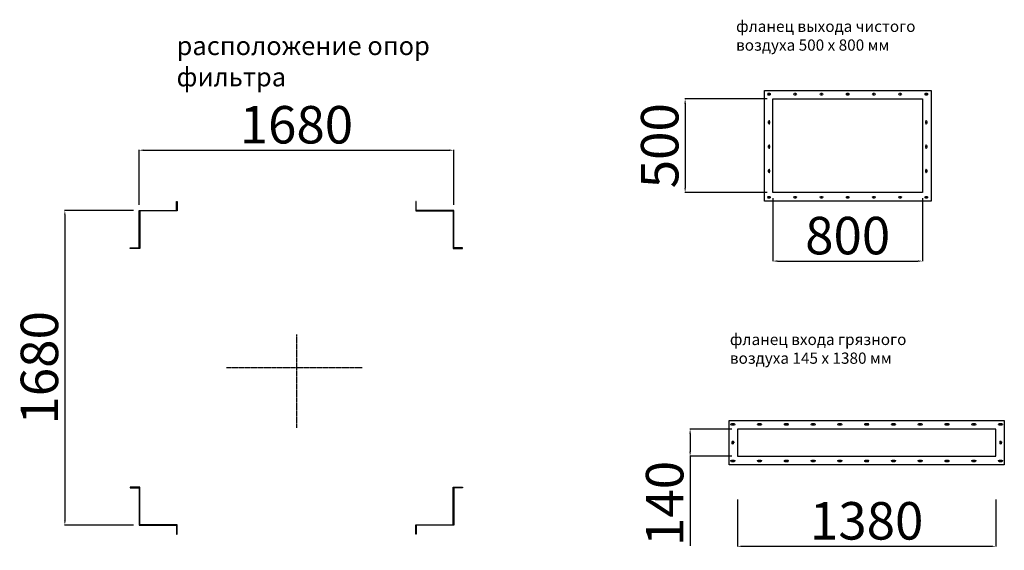
# Model space of a CAD drawing. Units: millimetres. Extents: x -74763 to -53937, y 78165 to 104675.
# Drawn here: x -65716 to -60458, y 78165 to 80995 of the extents above; entities that cross this region are included whole.
import ezdxf

# ---------------------------------------------------------------- set-up
doc = ezdxf.new("R2010")
doc.units = ezdxf.units.MM
doc.header["$PDSIZE"] = -1
doc.linetypes.add('CENTER', pattern=[10.16, 6.35, -1.27, 1.27, -1.27])
doc.layers.add('текст', color=5, linetype='Continuous')
doc.dimstyles.new('ск', dxfattribs={"dimtxt": 200, "dimasz": 25, "dimexe": 1.25, "dimexo": 30, "dimgap": 10, "dimtad": 1, "dimdec": 0, "dimrnd": 10, "dimtxsty": 'Standard', "dimcen": 25, "dimadec": 0, "dimazin": 0, "dimtfac": 1, "dimtdec": 0, "dimtmove": 0, "dimatfit": 3, "dimfxl": 1, "dimarcsym": 0})

# ---------------------------------------------------------------- blocks, each defined once
blk = doc.blocks.new('*U23')
at = {"color": 7, "linetype": 'Continuous', "lineweight": 15}
for p, q in [((-4, 4.5), (4, 4.5)), ((4, -4.5), (-4, -4.5))]:
    blk.add_line(p, q, dxfattribs=at)
for centre, start, end in [((-4, 0), 90, 270), ((4, 0), 270, 90)]:
    blk.add_arc(centre, 4.5, start, end, dxfattribs=at)
at = {"layer": 'текст'}
for p, q in [((0, 2.8), (0, -2)), ((-4, 0), (4, 0))]:
    blk.add_line(p, q, dxfattribs=at)
blk = doc.blocks.new('*U24')
at = {"layer": 'текст', "color": 0, "linetype": 'ByBlock', "lineweight": -2, "transparency": 16777216}
for p in [(0, 550), (140, 550), (280, 550), (420, 550), (560, 550), (700, 550), (840, 550), (0, 0), (140, 0), (280, 0), (420, 0), (560, 0), (700, 0), (840, 0)]:
    blk.add_blockref('*U23', p, dxfattribs=at)
blk = doc.blocks.new('*U25')
at = {"color": 7, "linetype": 'Continuous', "lineweight": 15}
for p, q in [((-4.5, 5), (-4.5, -5)), ((4.5, -5), (4.5, 5))]:
    blk.add_line(p, q, dxfattribs=at)
for centre, start, end in [((0, 5), 0, 180), ((0, -5), 180, 0)]:
    blk.add_arc(centre, 4.5, start, end, dxfattribs=at)
at = {"layer": 'текст'}
for p, q in [((0, 5), (0, -5)), ((0, 0), (3.9, 0))]:
    blk.add_line(p, q, dxfattribs=at)
blk = doc.blocks.new('*U26')
at = {"layer": 'текст', "color": 0, "linetype": 'ByBlock', "lineweight": -2, "transparency": 16777216}
for p in [(0, 260), (0, 130), (0, 0)]:
    blk.add_blockref('*U25', p, dxfattribs=at)
blk = doc.blocks.new('*U27')
at = {"color": 7, "linetype": 'Continuous', "lineweight": 15}
for p, q in [((-4.5, 5), (-4.5, -5)), ((4.5, -5), (4.5, 5))]:
    blk.add_line(p, q, dxfattribs=at)
for centre, start, end in [((0, 5), 0, 180), ((0, -5), 180, 0)]:
    blk.add_arc(centre, 4.5, start, end, dxfattribs=at)
at = {"layer": 'текст'}
for p, q in [((0, 5), (0, -5)), ((0, 0), (3.9, 0))]:
    blk.add_line(p, q, dxfattribs=at)
blk = doc.blocks.new('*U28')
at = {"layer": 'текст', "color": 0, "linetype": 'ByBlock', "lineweight": -2, "transparency": 16777216}
for p in [(0, 260), (0, 130), (0, 0)]:
    blk.add_blockref('*U27', p, dxfattribs=at)
blk = doc.blocks.new('*U31')
at = {"color": 7, "linetype": 'Continuous', "lineweight": 15}
for p, q in [((-7.5, 4.7), (7.5, 4.7)), ((7.5, -4.3), (-7.5, -4.3))]:
    blk.add_line(p, q, dxfattribs=at)
for centre, start, end in [((-7.5, 0.2), 90, 270), ((7.5, 0.2), 270, 90)]:
    blk.add_arc(centre, 4.5, start, end, dxfattribs=at)
at = {"layer": 'текст'}
for p, q in [((-7.5, 0.2), (7.5, 0.2)), ((0, -4.7), (0, 2))]:
    blk.add_line(p, q, dxfattribs=at)
blk = doc.blocks.new('*U32')
at = {"layer": 'текст', "color": 0, "linetype": 'ByBlock', "lineweight": -2, "transparency": 16777216}
for p in [(0, 195), (143, 195), (286, 195), (429, 195), (572, 195), (715, 195), (858, 195), (1001, 195), (1144, 195), (1287, 195), (1430, 195), (0, 0), (143, 0), (286, 0), (429, 0), (572, 0), (715, 0), (858, 0), (1001, 0), (1144, 0), (1287, 0), (1430, 0)]:
    blk.add_blockref('*U31', p, dxfattribs=at)
blk = doc.blocks.new('*D33')
at = {"layer": 'Defpoints', "color": 0, "transparency": 16777216}
for p in [(-61883.4, 78811.3), (-62136.2, 78666.3), (-61883.4, 78666.3)]:
    blk.add_point(p, dxfattribs=at)
at = {"layer": 'текст', "color": 0, "lineweight": -2, "transparency": 16777216}
for p, q in [((-61913.4, 78811.3), (-62137.5, 78811.3)), ((-62136.2, 78786.3), (-62136.2, 78691.3)), ((-61913.4, 78666.3), (-62137.5, 78666.3)), ((-62136.2, 78666.3), (-62136.2, 78188))]:
    blk.add_line(p, q, dxfattribs=at)
at = {"layer": 'текст', "color": 0, "transparency": 16777216}
for points in [[(-62140.4, 78786.3), (-62132.1, 78786.3), (-62136.2, 78811.3)], [(-62140.4, 78691.3), (-62132.1, 78691.3), (-62136.2, 78666.3)]]:
    blk.add_solid(points, dxfattribs=at)
at = {"layer": 'текст', "color": 0, "transparency": 16777216, "insert": (-62246.2, 78414.6), "char_height": 200, "attachment_point": 5, "rotation": 90}
blk.add_mtext('140', dxfattribs=at)
blk = doc.blocks.new('*D34')
at = {"layer": 'Defpoints', "color": 0, "transparency": 16777216}
for p in [(-61883.4, 78465), (-60503.4, 78465), (-60503.4, 78185.9)]:
    blk.add_point(p, dxfattribs=at)
at = {"layer": 'текст', "color": 0, "lineweight": -2, "transparency": 16777216}
for p, q in [((-61883.4, 78435), (-61883.4, 78184.7)), ((-60503.4, 78435), (-60503.4, 78184.7)), ((-61858.4, 78185.9), (-60528.4, 78185.9))]:
    blk.add_line(p, q, dxfattribs=at)
at = {"layer": 'текст', "color": 0, "transparency": 16777216}
for points in [[(-61858.4, 78190.1), (-61858.4, 78181.7), (-61883.4, 78185.9)], [(-60528.4, 78190.1), (-60528.4, 78181.7), (-60503.4, 78185.9)]]:
    blk.add_solid(points, dxfattribs=at)
at = {"layer": 'текст', "color": 0, "transparency": 16777216, "insert": (-61193.4, 78295.9), "char_height": 200, "attachment_point": 5}
blk.add_mtext('1380', dxfattribs=at)
blk = doc.blocks.new('*D35')
at = {"layer": 'Defpoints', "color": 0, "transparency": 16777216}
for p in [(-61694.8, 80572.9), (-62162.7, 80072.9), (-61694.8, 80072.9)]:
    blk.add_point(p, dxfattribs=at)
at = {"layer": 'текст', "color": 0, "lineweight": -2, "transparency": 16777216}
for p, q in [((-61724.8, 80572.9), (-62164, 80572.9)), ((-62162.7, 80547.9), (-62162.7, 80097.9)), ((-61724.8, 80072.9), (-62164, 80072.9))]:
    blk.add_line(p, q, dxfattribs=at)
at = {"layer": 'текст', "color": 0, "transparency": 16777216}
for points in [[(-62166.9, 80547.9), (-62158.6, 80547.9), (-62162.7, 80572.9)], [(-62166.9, 80097.9), (-62158.6, 80097.9), (-62162.7, 80072.9)]]:
    blk.add_solid(points, dxfattribs=at)
at = {"layer": 'текст', "color": 0, "transparency": 16777216, "insert": (-62272.7, 80322.9), "char_height": 200, "attachment_point": 5, "rotation": 90}
blk.add_mtext('500', dxfattribs=at)
blk = doc.blocks.new('*D36')
at = {"layer": 'Defpoints', "color": 0, "transparency": 16777216}
for p in [(-61694.8, 80072.9), (-60894.8, 80072.9), (-60894.8, 79707.5)]:
    blk.add_point(p, dxfattribs=at)
at = {"layer": 'текст', "color": 0, "lineweight": -2, "transparency": 16777216}
for p, q in [((-61694.8, 80042.9), (-61694.8, 79706.3)), ((-60894.8, 80042.9), (-60894.8, 79706.3)), ((-61669.8, 79707.5), (-60919.8, 79707.5))]:
    blk.add_line(p, q, dxfattribs=at)
at = {"layer": 'текст', "color": 0, "transparency": 16777216}
for points in [[(-61669.8, 79711.7), (-61669.8, 79703.3), (-61694.8, 79707.5)], [(-60919.8, 79711.7), (-60919.8, 79703.3), (-60894.8, 79707.5)]]:
    blk.add_solid(points, dxfattribs=at)
at = {"layer": 'текст', "color": 0, "transparency": 16777216, "insert": (-61294.8, 79817.5), "char_height": 200, "attachment_point": 5}
blk.add_mtext('800', dxfattribs=at)
blk = doc.blocks.new('*D57')
at = {"layer": 'Defpoints', "color": 0, "transparency": 16777216}
for p in [(-63398.7, 80298.9), (-65078.7, 79977.9), (-63398.7, 79977.9)]:
    blk.add_point(p, dxfattribs=at)
at = {"layer": 'текст', "color": 0, "lineweight": -2, "transparency": 16777216}
for p, q in [((-65078.7, 80007.9), (-65078.7, 80300.1)), ((-65053.7, 80298.9), (-63423.7, 80298.9)), ((-63398.7, 80007.9), (-63398.7, 80300.1))]:
    blk.add_line(p, q, dxfattribs=at)
at = {"layer": 'текст', "color": 0, "transparency": 16777216}
for points in [[(-65053.7, 80303), (-65053.7, 80294.7), (-65078.7, 80298.9)], [(-63423.7, 80303), (-63423.7, 80294.7), (-63398.7, 80298.9)]]:
    blk.add_solid(points, dxfattribs=at)
at = {"layer": 'текст', "color": 0, "transparency": 16777216, "insert": (-64238.7, 80408.9), "char_height": 200, "attachment_point": 5}
blk.add_mtext('1680', dxfattribs=at)
blk = doc.blocks.new('*D58')
at = {"layer": 'Defpoints', "color": 0, "transparency": 16777216}
for p in [(-65078.7, 79977.9), (-65475.2, 78297.9), (-65078.7, 78297.9)]:
    blk.add_point(p, dxfattribs=at)
at = {"layer": 'текст', "color": 0, "lineweight": -2, "transparency": 16777216}
for p, q in [((-65108.7, 79977.9), (-65476.4, 79977.9)), ((-65475.2, 79952.9), (-65475.2, 78322.9)), ((-65108.7, 78297.9), (-65476.4, 78297.9))]:
    blk.add_line(p, q, dxfattribs=at)
at = {"layer": 'текст', "color": 0, "transparency": 16777216}
for points in [[(-65479.3, 79952.9), (-65471, 79952.9), (-65475.2, 79977.9)], [(-65479.3, 78322.9), (-65471, 78322.9), (-65475.2, 78297.9)]]:
    blk.add_solid(points, dxfattribs=at)
at = {"layer": 'текст', "color": 0, "transparency": 16777216, "insert": (-65585.2, 79137.9), "char_height": 200, "attachment_point": 5, "rotation": 90}
blk.add_mtext('1680', dxfattribs=at)

msp = doc.modelspace()

# ---------------------------------------------------------------- linework, layer by layer
at = {"color": 7, "linetype": 'Continuous', "lineweight": 15}
for p, q in [((-61912.9, 78735), (-61912.9, 78743)), ((-61903.9, 78743), (-61903.9, 78735)), ((-60482.9, 78735), (-60482.9, 78743)), ((-60473.9, 78743), (-60473.9, 78735))]:
    msp.add_line(p, q, dxfattribs=at)
for points in [[(-60849.8, 80027.9), (-61739.8, 80027.9), (-61739.8, 80617.9), (-60849.8, 80617.9)], [(-61694.8, 80572.9), (-60894.8, 80572.9), (-60894.8, 80072.9), (-61694.8, 80072.9)], [(-60458.4, 78621.3), (-61928.4, 78621.3), (-61928.4, 78856.3), (-60458.4, 78856.3)], [(-61883.4, 78666.3), (-60503.4, 78666.3), (-60503.4, 78811.3), (-61883.4, 78811.3)]]:
    msp.add_lwpolyline(points, close=True)
for points in [[(-65075.7, 79974.9), (-65075.7, 79774.9), (-65125.7, 79774.9), (-65125.7, 79777.9), (-65078.7, 79777.9), (-65078.7, 79977.9), (-64878.7, 79977.9), (-64878.7, 80024.9), (-64875.7, 80024.9), (-64875.7, 79974.9), (-65075.7, 79974.9)], [(-63401.7, 79974.9), (-63401.7, 79774.9), (-63351.7, 79774.9), (-63351.7, 79777.9), (-63398.7, 79777.9), (-63398.7, 79977.9), (-63598.7, 79977.9), (-63598.7, 80024.9), (-63601.7, 80024.9), (-63601.7, 79974.9), (-63401.7, 79974.9)], [(-65075.7, 78300.9), (-65075.7, 78500.9), (-65125.7, 78500.9), (-65125.7, 78497.9), (-65078.7, 78497.9), (-65078.7, 78297.9), (-64878.7, 78297.9), (-64878.7, 78250.9), (-64875.7, 78250.9), (-64875.7, 78300.9), (-65075.7, 78300.9)], [(-63401.7, 78300.9), (-63401.7, 78500.9), (-63351.7, 78500.9), (-63351.7, 78497.9), (-63398.7, 78497.9), (-63398.7, 78297.9), (-63598.7, 78297.9), (-63598.7, 78250.9), (-63601.7, 78250.9), (-63601.7, 78300.9), (-63401.7, 78300.9)]]:
    msp.add_lwpolyline(points)
for centre, start, end in [((-61908.4, 78743), 0, 180), ((-61908.4, 78735), 180, 0), ((-60478.4, 78743), 0, 180), ((-60478.4, 78735), 180, 0)]:
    msp.add_arc(centre, 4.5, start, end, dxfattribs=at)
at = {"layer": 'текст', "color": 1, "linetype": 'CENTER'}
for p, q in [((-64238.7, 79315), (-64238.7, 78817.7)), ((-63887.9, 79137.9), (-64611.9, 79137.9))]:
    msp.add_line(p, q, dxfattribs=at)
at = {"layer": 'текст'}
for p, q in [((-61899.6, 78738.8), (-61914.8, 78738.8)), ((-61908.4, 78735), (-61908.4, 78743)), ((-60469.6, 78738.8), (-60484.8, 78738.8)), ((-60478.4, 78735), (-60478.4, 78743))]:
    msp.add_line(p, q, dxfattribs=at)

# ---------------------------------------------------------------- block references
for name, p in [('*U24', (-61714.8, 80047.9)), ('*U26', (-61714.8, 80187.9)), ('*U32', (-61908.4, 78641.1))]:
    msp.add_blockref(name, p, dxfattribs=at)
at = {"layer": 'текст', "xscale": -1}
msp.add_blockref('*U28', (-60874.8, 80187.9), dxfattribs=at)

# ---------------------------------------------------------------- texts
at = {"layer": 'текст', "attachment_point": 1}
for s, width, insert, char_height in [('фланец выхода чистого \\Pвоздуха 500 х 800 мм', 1310.414, (-61890.8, 80989.9), 60), ('расположение опор фильтра', 1557.236, (-64878.7, 80906.3), 100), ('фланец входа грязного \\Pвоздуха 145 х 1380 мм', 1359.583, (-61923.9, 79319.6), 60)]:
    msp.add_mtext_dynamic_manual_height_columns(s, width=width, gutter_width=31.8, heights=[0], dxfattribs=dict(at, insert=insert, char_height=char_height))

# ---------------------------------------------------------------- dimensions: what is measured, and where the dimension line sits
at = {"layer": 'текст'}
for base, p1, p2, picture, middle in [((-62162.7, 80072.9), (-61694.8, 80572.9), (-61694.8, 80072.9), '*D35', (-62272.7, 80322.9)), ((-65475.2, 78297.9), (-65078.7, 79977.9), (-65078.7, 78297.9), '*D58', (-65585.2, 79137.9)), ((-62136.2, 78666.3), (-61883.4, 78811.3), (-61883.4, 78666.3), '*D33', (-62246.2, 78414.6))]:
    dim = msp.add_linear_dim(base=base, p1=p1, p2=p2, angle=90, dimstyle='ск', dxfattribs=at)
    dim.commit()
    dim.dimension.update_dxf_attribs({"geometry": picture, "text_midpoint": middle})
for base, p1, p2, picture, middle in [((-63398.7, 80298.9), (-65078.7, 79977.9), (-63398.7, 79977.9), '*D57', (-64238.7, 80408.9)), ((-60894.8, 79707.5), (-61694.8, 80072.9), (-60894.8, 80072.9), '*D36', (-61294.8, 79817.5)), ((-60503.4, 78185.9), (-61883.4, 78465), (-60503.4, 78465), '*D34', (-61193.4, 78295.9))]:
    dim = msp.add_linear_dim(base=base, p1=p1, p2=p2, dimstyle='ск', dxfattribs=at)
    dim.commit()
    dim.dimension.update_dxf_attribs({"geometry": picture, "text_midpoint": middle})

doc.saveas('drawing.dxf')
